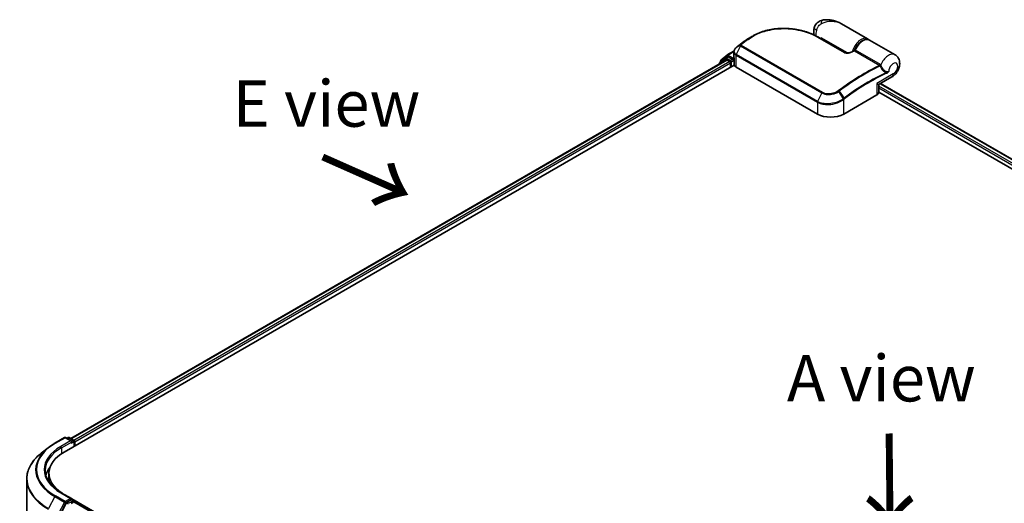
# Model space of a CAD drawing. Units: millimetres. Extents: x 72 to 8529, y 40 to 1726.
# Drawn here: x 221 to 486, y 984 to 1114 of the extents above; entities that cross this region are included whole.
import ezdxf

# ---------------------------------------------------------------- set-up
doc = ezdxf.new("R2010")
doc.units = ezdxf.units.MM
doc.header["$LTSCALE"] = 5
for name, color, linetype, lineweight in [('Symbol (ISO)', 7, 'Continuous', 18), ('Visible (ISO)', 7, 'Continuous', 35), ('Visible Narrow (ISO)', 7, 'Continuous', 25)]:
    doc.layers.add(name, color=color, linetype=linetype, lineweight=lineweight)
doc.styles.add('Note Text (TK)', font='MS PGothic.ttf')

msp = doc.modelspace()

# ---------------------------------------------------------------- linework, layer by layer
at = {"layer": 'Visible (ISO)'}
for p, q in [((449.54, 1109.044), (442.552, 1113.078)), ((436.18, 1109.555), (443.392, 1105.39)), ((437.042, 1109.057), (437.042, 1109.36)), ((416.227, 1108.308), (416.214, 1108.298)), ((456.965, 1104.757), (450.106, 1108.717)), ((410.054, 1103.341), (411.709, 1104.678)), ((411.324, 1103.888), (411.819, 1104.174)), ((411.748, 1104.705), (413.564, 1105.753)), ((413.142, 1103.482), (411.969, 1104.159)), ((413.546, 1104.135), (413.546, 1105.551)), ((233.042, 997.705), (413.614, 1101.958)), ((234.838, 1001.341), (411.535, 1103.358)), ((409.589, 1102.347), (409.589, 1102.234)), ((411.285, 1103.861), (409.7, 1102.58)), ((409.943, 1102.776), (409.943, 1103.107)), ((411.685, 1103.343), (412.435, 1102.91)), ((412.647, 1102.543), (412.647, 1101.4)), ((413.354, 1103.359), (413.354, 1103.849)), ((413.407, 1103.227), (413.416, 1103.222)), ((413.58, 1102.107), (413.58, 1103.893)), ((414.132, 1101.44), (436.052, 1088.785)), ((452.71, 1096.814), (456.115, 1098.779)), ((452.56, 1094.664), (452.56, 1096.554)), ((453.043, 1097.006), (644.92, 986.226)), ((443.123, 1088.785), (452.033, 1093.929)), ((452.56, 1094.686), (642.687, 984.916)), ((230.516, 1000.071), (233.132, 1001.581)), ((235.039, 1000.654), (233.432, 1001.581)), ((234.123, 1001.581), (233.778, 1001.382)), ((234.423, 1001.581), (235.596, 1000.904)), ((235.746, 1000.644), (235.746, 999.266)), ((235.87, 999.338), (235.87, 1000.481)), ((228.729, 998.865), (226.838, 997.368)), ((222.941, 914.674), (222.941, 990.431)), ((228.941, 990.356), (228.941, 991.989)), ((235.039, 985.14), (232.272, 986.738)), ((234.951, 984.845), (233.778, 984.168)), ((235.092, 984.865), (235.596, 984.574)), ((455.763, 857.685), (235.122, 985.073)), ((233.615, 983.985), (232.03, 980.874)), ((234.909, 983.841), (235.658, 984.273)), ((235.746, 984.302), (235.746, 984.314)), ((454.932, 857.777), (235.808, 984.288))]:
    msp.add_line(p, q, dxfattribs=at)
for centre, start, end in [((411.898, 1104.445), 120, 128.94828), ((409.889, 1102.347), 128.94828, 180), ((410.243, 1103.107), 128.94828, 180), ((411.474, 1103.628), 120, 128.94828), ((452.86, 1096.554), 120, 180), ((233.282, 1001.321), 60, 120), ((234.273, 1001.321), 60, 120), ((235.446, 1000.644), 0, 60), ((235.446, 984.314), 0, 60)]:
    msp.add_arc(centre, 0.3, start, end, dxfattribs=at)
for centre, major_axis, ratio, start_param, end_param in [((414.706, 1105.08), (-1.018, -1.945), 0.6646588, 4.1318643, 4.1518647), ((426.986, 1100.096), (-15.133, 0.447), 0.7583272, 5.5076499, 5.5254166), ((416.594, 1108.207), (-0.176, 0.243), 0.4735355, 0, 0.0000352), ((411.969, 1103.914), (-0.15, 0.26), 0.5773503, 5.4977871, 6.2831853), ((411.685, 1103.098), (-0.15, 0.26), 0.5773503, 5.4977871, 6.2831853), ((412.435, 1102.665), (-0.15, 0.26), 0.5773503, 3.9269908, 5.4977871), ((413.566, 1103.482), (-0.15, -0.26), 0.5773503, 5.4977871, 7.0685835), ((414.58, 1102.107), (-1, 0), 0.5773503, 0, 0.2617994), ((415.546, 1102.257), (-2, 0), 0.5773503, 0.2617994, 0.7853982), ((450.76, 1094.664), (1.8, 0), 0.5773503, 5.4977871, 6.2831853), ((439.588, 1090.826), (5, 0), 0.5773503, 3.9269908, 5.4977871), ((234.739, 1000.481), (0.424, 0), 0.5773503, 0, 1.5707963), ((234.951, 1000.358), (-0.15, -0.26), 0.5773503, 0.7853982, 2.3561945), ((235.658, 1000.603), (0.15, -0.26), 0.5773503, 0.7853982, 2.2748289), ((242.941, 991.989), (-14, 0), 0.5773503, 5.4977871, 7.0096997), ((242.941, 990.111), (-15, 0), 0.5773503, 5.8655361, 6.1302195), ((242.941, 990.356), (-14, 0), 0.5773503, 0, 0.0961631), ((234.739, 984.967), (0.424, 0), 0.5773503, 0, 1.5707963), ((234.951, 985.09), (0.15, -0.26), 0.5773503, 0.1595481, 0.7853982), ((233.778, 983.923), (0.15, 0.26), 0.5773503, 0.7853982, 1.6614562), ((235.658, 984.028), (0.15, 0.26), 0.5773503, 0, 0.7853982)]:
    msp.add_ellipse(centre, major_axis=major_axis, ratio=ratio, start_param=start_param, end_param=end_param, dxfattribs=at)
for points, knots in [([(435.174, 1110.081), (435.153, 1110.152), (435.134, 1110.223), (435.082, 1110.455), (435.06, 1110.613), (435.039, 1110.92), (435.04, 1111.069), (435.058, 1111.359), (435.076, 1111.5), (435.125, 1111.775), (435.157, 1111.909), (435.195, 1112.041)], [4.42048283, 4.42048283, 4.42048283, 4.42048283, 4.48550596, 4.48550596, 4.63676131, 4.63676131, 4.78801665, 4.78801665, 4.939272, 4.939272, 5.09052734, 5.09052734, 5.09052734, 5.09052734]), ([(437.428, 1114.11), (437.218, 1114.071), (437.005, 1114.007), (436.593, 1113.825), (436.392, 1113.706), (436.027, 1113.423), (435.863, 1113.259), (435.587, 1112.911), (435.476, 1112.727), (435.302, 1112.372), (435.24, 1112.2), (435.195, 1112.041)], [0, 0, 0, 0, 0.0207471, 0.0207471, 0.0414942, 0.0414942, 0.0622413, 0.0622413, 0.0829884, 0.0829884, 0.1037355, 0.1037355, 0.1037355, 0.1037355]), ([(442.552, 1113.078), (442.261, 1113.247), (441.957, 1113.401), (441.328, 1113.674), (441.004, 1113.793), (440.337, 1113.991), (439.991, 1114.07), (439.284, 1114.179), (438.922, 1114.209), (438.189, 1114.21), (437.815, 1114.182), (437.428, 1114.11)], [-1.43855834, -1.43855834, -1.43855834, -1.43855834, -1.35886345, -1.35886345, -1.27916857, -1.27916857, -1.19947369, -1.19947369, -1.1197788, -1.1197788, -1.04008392, -1.04008392, -1.04008392, -1.04008392]), ([(417.642, 1109.242), (417.556, 1109.193), (417.472, 1109.143), (417.304, 1109.042), (417.221, 1108.99), (417.056, 1108.886), (416.974, 1108.833), (416.813, 1108.726), (416.733, 1108.672), (416.574, 1108.561), (416.496, 1108.506), (416.418, 1108.449)], [1.74052388, 1.74052388, 1.74052388, 1.74052388, 1.77248359, 1.77248359, 1.8044433, 1.8044433, 1.83640301, 1.83640301, 1.86836271, 1.86836271, 1.90032242, 1.90032242, 1.90032242, 1.90032242]), ([(418.617, 1109.805), (418.87, 1109.952), (419.129, 1110.091), (419.662, 1110.354), (419.935, 1110.478), (420.493, 1110.71), (420.777, 1110.818), (421.356, 1111.019), (421.65, 1111.112), (422.248, 1111.28), (422.551, 1111.357), (423.164, 1111.493), (423.473, 1111.553), (424.098, 1111.657), (424.413, 1111.701), (425.046, 1111.773), (425.364, 1111.8), (426.003, 1111.84), (426.323, 1111.852), (426.963, 1111.861), (427.284, 1111.858), (427.923, 1111.836), (428.241, 1111.817), (428.876, 1111.766), (429.191, 1111.733), (429.817, 1111.654), (430.128, 1111.607), (430.743, 1111.5), (431.048, 1111.44), (431.649, 1111.306), (431.946, 1111.234), (432.529, 1111.076), (432.817, 1110.991), (433.38, 1110.809), (433.657, 1110.712), (434.333, 1110.457), (434.725, 1110.292), (435.477, 1109.94), (435.837, 1109.752), (436.18, 1109.555)], [0.1607169, 0.1607169, 0.1607169, 0.1607169, 0.2553322, 0.2553322, 0.3499474, 0.3499474, 0.4445627, 0.4445627, 0.5391779, 0.5391779, 0.6337932, 0.6337932, 0.7284084, 0.7284084, 0.8230236, 0.8230236, 0.9176389, 0.9176389, 1.0122541, 1.0122541, 1.1068694, 1.1068694, 1.2014846, 1.2014846, 1.2960999, 1.2960999, 1.3907151, 1.3907151, 1.4853303, 1.4853303, 1.5799456, 1.5799456, 1.6745608, 1.6745608, 1.7691761, 1.7691761, 1.9110989, 1.9110989, 2.0530218, 2.0530218, 2.0530218, 2.0530218]), ([(414.152, 1106.688), (414.08, 1106.627), (414.012, 1106.563), (413.888, 1106.428), (413.832, 1106.357), (413.733, 1106.209), (413.69, 1106.131), (413.62, 1105.972), (413.593, 1105.89), (413.556, 1105.722), (413.546, 1105.637), (413.546, 1105.551)], [0, 0, 0, 0, 0.02720647, 0.02720647, 0.05441295, 0.05441295, 0.08161942, 0.08161942, 0.10882589, 0.10882589, 0.13603236, 0.13603236, 0.13603236, 0.13603236]), ([(414.415, 1106.899), (414.399, 1106.887), (414.384, 1106.874), (414.353, 1106.849), (414.337, 1106.837), (414.306, 1106.812), (414.291, 1106.8), (414.26, 1106.775), (414.245, 1106.762), (414.214, 1106.738), (414.199, 1106.725), (414.183, 1106.713)], [0, 0, 0, 0, 0.006652438, 0.006652438, 0.013304876, 0.013304876, 0.019957314, 0.019957314, 0.026609752, 0.026609752, 0.03326219, 0.03326219, 0.03326219, 0.03326219]), ([(416.214, 1108.298), (416.093, 1108.207), (415.973, 1108.116), (415.733, 1107.932), (415.613, 1107.84), (415.373, 1107.654), (415.253, 1107.561), (415.013, 1107.373), (414.893, 1107.279), (414.654, 1107.09), (414.534, 1106.995), (414.415, 1106.899)], [1.723091282, 1.723091282, 1.723091282, 1.723091282, 1.730820113, 1.730820113, 1.738548944, 1.738548944, 1.746277775, 1.746277775, 1.754006606, 1.754006606, 1.761735437, 1.761735437, 1.761735437, 1.761735437]), ([(446.127, 1105.998), (446.262, 1106.339), (446.434, 1106.674), (446.835, 1107.301), (447.064, 1107.593), (447.56, 1108.104), (447.827, 1108.324), (448.377, 1108.669), (448.661, 1108.793), (449.212, 1108.919), (449.481, 1108.925), (449.863, 1108.834), (449.989, 1108.785), (450.106, 1108.717)], [3.6742659, 3.6742659, 3.6742659, 3.6742659, 4.0061741, 4.0061741, 4.3374794, 4.3374794, 4.6704001, 4.6704001, 5.005017, 5.005017, 5.3273676, 5.3273676, 5.4977871, 5.4977871, 5.4977871, 5.4977871]), ([(413.546, 1104.135), (413.546, 1104.118), (413.546, 1104.101), (413.548, 1104.067), (413.55, 1104.05), (413.554, 1104.016), (413.556, 1103.999), (413.562, 1103.965), (413.566, 1103.948), (413.574, 1103.915), (413.578, 1103.899), (413.583, 1103.882)], [2.35619449, 2.35619449, 2.35619449, 2.35619449, 2.39033008, 2.39033008, 2.42446567, 2.42446567, 2.45860125, 2.45860125, 2.49273684, 2.49273684, 2.52687243, 2.52687243, 2.52687243, 2.52687243]), ([(443.392, 1105.39), (443.426, 1105.371), (443.468, 1105.351), (443.568, 1105.315), (443.628, 1105.299), (443.768, 1105.27), (443.851, 1105.26), (444.048, 1105.248), (444.162, 1105.25), (444.424, 1105.27), (444.571, 1105.293), (444.849, 1105.355), (444.981, 1105.394), (445.196, 1105.474), (445.283, 1105.511), (445.364, 1105.551)], [0, 0, 0, 0, 0.02189073, 0.02189073, 0.04592432, 0.04592432, 0.07504581, 0.07504581, 0.11323668, 0.11323668, 0.16386989, 0.16386989, 0.2145031, 0.2145031, 0.25316605, 0.25316605, 0.25316605, 0.25316605]), ([(445.364, 1105.551), (445.407, 1105.572), (445.449, 1105.593), (445.534, 1105.635), (445.576, 1105.656), (445.661, 1105.697), (445.704, 1105.718), (445.789, 1105.759), (445.831, 1105.78), (445.916, 1105.821), (445.958, 1105.841), (446.001, 1105.862)], [4.783676837, 4.783676837, 4.783676837, 4.783676837, 4.786310677, 4.786310677, 4.788944516, 4.788944516, 4.791578356, 4.791578356, 4.794212195, 4.794212195, 4.796846035, 4.796846035, 4.796846035, 4.796846035]), ([(446.001, 1105.862), (446.011, 1105.866), (446.021, 1105.872), (446.042, 1105.886), (446.052, 1105.894), (446.072, 1105.912), (446.081, 1105.922), (446.098, 1105.943), (446.105, 1105.954), (446.118, 1105.976), (446.123, 1105.987), (446.127, 1105.998)], [0.04542486, 0.04542486, 0.04542486, 0.04542486, 0.048058982, 0.048058982, 0.050693105, 0.050693105, 0.053327227, 0.053327227, 0.055961349, 0.055961349, 0.058595471, 0.058595471, 0.058595471, 0.058595471]), ([(456.115, 1098.779), (456.435, 1098.965), (456.71, 1099.19), (457.22, 1099.718), (457.448, 1100.028), (457.826, 1100.69), (457.975, 1101.043), (458.179, 1101.787), (458.234, 1102.18), (458.193, 1102.959), (458.115, 1103.345), (457.791, 1103.994), (457.602, 1104.256), (457.236, 1104.581), (457.105, 1104.676), (456.965, 1104.757)], [4.712389, 4.712389, 4.712389, 4.712389, 5.0895183, 5.0895183, 5.5080891, 5.5080891, 5.9246598, 5.9246598, 6.3429677, 6.3429677, 6.704023, 6.704023, 6.9501664, 6.9501664, 7.0685835, 7.0685835, 7.0685835, 7.0685835]), ([(413.142, 1103.482), (413.169, 1103.466), (413.197, 1103.443), (413.251, 1103.389), (413.277, 1103.358), (413.314, 1103.314), (413.327, 1103.298), (413.355, 1103.268), (413.368, 1103.255), (413.389, 1103.238), (413.398, 1103.232), (413.407, 1103.227)], [0.185147228, 0.185147228, 0.185147228, 0.185147228, 0.196528423, 0.196528423, 0.207909617, 0.207909617, 0.213859594, 0.213859594, 0.21980957, 0.21980957, 0.223874943, 0.223874943, 0.223874943, 0.223874943]), ([(413.614, 1103.836), (413.614, 1103.836), (413.613, 1103.837), (413.598, 1103.852), (413.588, 1103.867), (413.583, 1103.882)], [-0.000632454, -0.000632454, -0.000632454, -0.000632454, 0, 0, 0.018918147, 0.018918147, 0.018918147, 0.018918147]), ([(228.729, 998.865), (228.838, 998.951), (228.948, 999.035), (229.174, 999.203), (229.289, 999.286), (229.523, 999.449), (229.642, 999.529), (229.885, 999.688), (230.008, 999.766), (230.259, 999.92), (230.387, 999.996), (230.516, 1000.071)], [4.55712806, 4.55712806, 4.55712806, 4.55712806, 4.58818025, 4.58818025, 4.61923243, 4.61923243, 4.65028461, 4.65028461, 4.6813368, 4.6813368, 4.71238898, 4.71238898, 4.71238898, 4.71238898]), ([(226.838, 997.368), (226.341, 996.974), (225.885, 996.561), (225.065, 995.703), (224.701, 995.257), (224.07, 994.341), (223.804, 993.87), (223.375, 992.909), (223.213, 992.419), (222.996, 991.43), (222.941, 990.93), (222.941, 990.431)], [1.72605724, 1.72605724, 1.72605724, 1.72605724, 1.85208469, 1.85208469, 1.97811214, 1.97811214, 2.10413959, 2.10413959, 2.23016704, 2.23016704, 2.35619449, 2.35619449, 2.35619449, 2.35619449]), ([(232.272, 986.738), (231.718, 987.058), (231.208, 987.402), (230.292, 988.131), (229.885, 988.514), (229.183, 989.31), (228.888, 989.721), (228.415, 990.561), (228.237, 990.99), (228, 991.853), (227.941, 992.289), (227.941, 992.724)], [3.14159265, 3.14159265, 3.14159265, 3.14159265, 3.29867229, 3.29867229, 3.45575192, 3.45575192, 3.61283155, 3.61283155, 3.76991118, 3.76991118, 3.92699082, 3.92699082, 3.92699082, 3.92699082]), ([(234.951, 984.845), (234.978, 984.86), (235.006, 984.87), (235.057, 984.876), (235.079, 984.872), (235.092, 984.865)], [0.185147228, 0.185147228, 0.185147228, 0.185147228, 0.196528423, 0.196528423, 0.207909617, 0.207909617, 0.207909617, 0.207909617])]:
    msp.add_open_spline(points, degree=3, knots=knots, dxfattribs=at)
for points in [[(417.642, 1109.242), (417.967, 1109.43), (418.292, 1109.618), (418.617, 1109.805)], [(449.54, 1109.044), (449.635, 1108.989), (449.723, 1108.923), (449.803, 1108.847)]]:
    msp.add_open_spline(points, degree=3, dxfattribs=at)
at = {"layer": 'Visible Narrow (ISO)'}
for p, q in [((436.039, 1109.545), (443.251, 1105.381)), ((444.158, 1105.252), (437.042, 1109.36)), ((415.329, 1107.132), (414.179, 1104.832)), ((415.315, 1107.383), (414.192, 1106.719)), ((414.424, 1106.905), (415.354, 1107.418)), ((415.329, 1107.132), (437.249, 1094.476)), ((437.373, 1094.634), (415.453, 1107.29)), ((417.21, 1108.86), (416.235, 1108.313)), ((416.425, 1108.453), (417.402, 1109.005)), ((410.03, 1102.985), (411.685, 1104.322)), ((411.474, 1103.873), (411.969, 1104.159)), ((411.685, 1104.322), (411.969, 1104.159)), ((411.898, 1104.69), (413.55, 1105.644)), ((413.354, 1103.849), (411.898, 1104.69)), ((413.562, 1103.969), (413.354, 1103.849)), ((414.132, 1101.44), (414.132, 1104.65)), ((414.132, 1104.65), (436.052, 1091.994)), ((436.099, 1092.176), (414.179, 1104.832)), ((446.081, 1105.813), (452.852, 1101.904)), ((453.048, 1102.128), (446.277, 1106.037)), ((234.926, 1001.29), (411.685, 1103.343)), ((412.435, 1102.91), (235.663, 1000.851)), ((235.87, 1000.481), (412.647, 1102.543)), ((409.936, 1102.434), (411.262, 1103.506)), ((410.03, 1102.847), (410.03, 1102.985)), ((411.262, 1103.506), (411.527, 1103.353)), ((412.647, 1103.196), (411.474, 1103.873)), ((413.142, 1103.482), (412.647, 1103.196)), ((412.859, 1102.828), (413.566, 1103.237)), ((412.859, 1101.522), (412.859, 1102.828)), ((413.354, 1103.359), (413.58, 1103.49)), ((413.614, 1101.958), (413.614, 1103.836)), ((456.487, 1099.603), (452.033, 1097.031)), ((452.033, 1097.031), (452.033, 1093.929)), ((644.083, 985.743), (452.56, 1096.319)), ((452.955, 1096.955), (644.832, 986.175)), ((437.249, 1094.476), (436.099, 1092.176)), ((443.055, 1092.927), (441.791, 1094.85)), ((441.921, 1094.942), (443.238, 1093.064)), ((452.56, 1095.829), (643.66, 985.497)), ((436.052, 1091.994), (436.052, 1088.785)), ((443.123, 1088.785), (443.123, 1092.72)), ((230.666, 1000.056), (233.282, 1001.566)), ((234.739, 1000.726), (232.122, 999.215)), ((232.335, 998.848), (235.163, 1000.481)), ((233.282, 1001.566), (234.739, 1000.726)), ((233.866, 1001.331), (234.273, 1001.566)), ((234.273, 1001.566), (235.446, 1000.889)), ((234.951, 1000.113), (235.658, 1000.521)), ((235.446, 1000.889), (235.039, 1000.654)), ((235.658, 1000.521), (235.658, 999.215)), ((232.335, 998.848), (232.335, 997.265)), ((230.503, 985.7), (228.848, 982.451)), ((230.503, 985.7), (233.119, 984.189)), ((233.282, 984.371), (230.666, 985.882)), ((232.122, 986.723), (234.739, 985.212)), ((234.739, 985.212), (233.282, 984.371)), ((235.446, 984.559), (234.273, 983.882)), ((234.951, 984.845), (235.446, 984.559)), ((233.119, 984.189), (231.464, 980.94)), ((231.84, 980.755), (233.495, 984.004)), ((233.495, 984.004), (233.778, 984.168)), ((233.615, 983.985), (234.11, 983.7)), ((234.273, 983.882), (233.778, 984.168)), ((235.658, 984.273), (454.844, 857.726))]:
    msp.add_line(p, q, dxfattribs=at)
for centre, major_axis, ratio, start_param, end_param in [((437.117, 1111.489), (-1.922, 0.552), 0.32341, 0, 0.9145593), ((437.793, 1112.143), (-0.365, 1.966), 0.3459805, 0, 1.0185089), ((438.103, 1111.606), (1.75, 3.031), 0.5773503, 1.9780561, 2.47541), ((436.03, 1109.295), (0.15, 0.26), 0.5773503, 0, 0.7418614), ((447.79, 1106.013), (1.75, 3.031), 0.5773503, 0, 2.0240145), ((414.344, 1106.457), (-0.192, 0.231), 0.4399539, 6.1924337, 6.2831853), ((414.371, 1106.479), (-0.188, 0.234), 0.4549834, 6.2019693, 6.2831853), ((414.602, 1106.665), (-0.187, 0.234), 0.4572876, 6.2043259, 6.2831853), ((423.386, 1058.538), (33.394, 57.84), 0.5773503, 0.9376931, 0.9763373), ((415.51, 1107.157), (-0.212, 0.212), 0.5249955, 5.3641102, 6.1420478), ((415.493, 1107.073), (-0.15, -0.26), 0.5773503, 4.1198887, 4.816203), ((424.535, 1057.875), (-34.206, -59.247), 0.5773503, 4.0789998, 4.1179299), ((415.533, 1107.178), (-0.187, 0.234), 0.4572876, 5.4189278, 6.2043259), ((424.685, 1057.789), (34.25, 59.323), 0.5773503, 0.9374072, 0.9763373), ((416.394, 1108.058), (-0.181, 0.239), 0.4830797, 6.2178002, 6.2831853), ((416.408, 1108.068), (-0.181, 0.24), 0.4817044, 6.2179686, 6.2831853), ((416.594, 1108.207), (-0.176, 0.243), 0.4735355, 6.2270483, 6.2831853), ((417.382, 1108.616), (-0.181, 0.24), 0.4832679, 5.4325061, 6.2179043), ((417.574, 1108.76), (-0.18, 0.24), 0.485428, 5.4343252, 6.2203758), ((448.002, 1105.89), (1.6, 2.771), 0.5773503, 0.5009688, 1.9087441), ((448.356, 1105.686), (1.75, 3.031), 0.5773503, 0, 1.7823899), ((411.474, 1103.628), (-0.15, 0.26), 0.5773503, 5.4977871, 6.2831853), ((411.898, 1104.445), (-0.189, 0.233), 0.8131434, 0, 1.4434523), ((411.898, 1104.445), (-0.15, -0.26), 0.5773503, 3.9269908, 5.4977871), ((411.898, 1104.445), (-0.15, 0.26), 0.5773503, 5.4977871, 6.2831853), ((415.546, 1104.135), (-2, 0), 0.5773503, 0, 0.2617994), ((414.344, 1104.773), (0.15, 0.26), 0.5773503, 1.6746103, 2.3561945), ((443.242, 1105.131), (0.15, 0.26), 0.5773503, 0, 0.7418614), ((445.497, 1105.283), (-0.133, 0.269), 0.6170071, 5.5360646, 6.2831853), ((442.062, 1047.756), (34.25, 59.323), 0.5773503, 0.7023288, 0.7141103), ((446.099, 1106.068), (-0.15, -0.26), 0.5773503, 0.7023288, 1.7823899), ((455.215, 1101.726), (1.75, 3.031), 0.5773503, 0, 1.7862675), ((409.889, 1102.347), (-0.3, 0), 0.5773503, 0, 0.5382514), ((409.889, 1102.347), (-0.189, 0.233), 0.8131434, 0, 1.2688679), ((410.243, 1103.107), (-0.3, 0), 0.5773503, 0, 0.7853982), ((410.243, 1103.107), (-0.189, 0.233), 0.8131434, 0, 1.4434523), ((411.474, 1103.628), (-0.189, 0.233), 0.8131434, 0, 1.4434523), ((411.474, 1103.628), (-0.15, -0.26), 0.5773503, 3.9269908, 5.4977871), ((412.647, 1102.951), (-0.15, -0.26), 0.5773503, 3.9269908, 5.204008), ((412.647, 1102.951), (0.3, 0), 0.5773503, 4.4332722, 5.4977871), ((412.647, 1102.951), (-0.15, 0.26), 0.5773503, 3.9269908, 5.4977871), ((448.833, 1043.846), (-34.25, -59.323), 0.5773503, 3.8439215, 4.0734998), ((448.983, 1043.76), (34.206, 59.247), 0.5773503, 0.7032664, 0.9319071), ((452.87, 1102.158), (-0.15, -0.26), 0.5773503, 0.7023288, 1.7823899), ((452.952, 1102.094), (-0.214, -0.21), 0.5207995, 0.8399414, 1.9352253), ((453.114, 1101.814), (-0.286, -0.09), 0.1691208, 0.9158023, 2.0742566), ((456.487, 1100.991), (0.85, 1.472), 0.5773503, 3.9269908, 8.6775571), ((450.132, 1043.097), (-33.394, -57.84), 0.5773503, 3.8318222, 4.0734998), ((450.194, 1043.061), (33.288, 57.656), 0.5773503, 0.6902295, 0.9319071), ((454.455, 1099.879), (-0.127, 0.272), 0.6296004, 3.9793254, 4.7647236), ((455.215, 1100.338), (0.9, -1.559), 0.5773503, 0, 0.7853982), ((450.76, 1097.766), (1.955, -0.948), 0.0660611, 5.4530352, 6.2384334), ((450.76, 1097.766), (-1.798, 1.219), 0.0660611, 3.1863446, 3.9717427), ((437.414, 1094.417), (-0.15, -0.26), 0.5773503, 4.1198887, 4.816203), ((441.672, 1094.783), (0.17, -0.247), 0.4559784, 1.5283084, 2.3117458), ((441.793, 1094.87), (0.18, -0.24), 0.4868803, 1.5075296, 2.2929278), ((436.264, 1092.117), (0.15, 0.26), 0.5773503, 1.6746103, 2.3561945), ((442.911, 1092.843), (-0.182, 0.239), 0.4797918, 3.8598018, 4.6469768), ((442.928, 1092.855), (0.181, -0.24), 0.4832843, 0.7201262, 1.5068942), ((443.11, 1092.992), (-0.18, 0.24), 0.4868803, 3.8637241, 4.6491223), ((233.282, 1001.321), (-0.15, 0.26), 0.5773503, 5.4977871, 6.2831853), ((233.282, 1001.321), (0.15, 0.26), 0.5773503, 0, 0.7853982), ((234.273, 1001.321), (-0.15, 0.26), 0.5773503, 5.4977871, 6.2831853), ((234.273, 1001.321), (0.15, 0.26), 0.5773503, 0, 0.7853982), ((235.446, 1000.644), (0.15, 0.26), 0.5773503, 0, 0.7853982), ((235.446, 1000.644), (0.15, -0.26), 0.5773503, 0.7853982, 2.3561945), ((235.446, 1000.644), (0.3, 0), 0.5773503, 5.4977871, 6.2831853), ((242.941, 992.881), (-17.59, 0), 0.5773503, 5.6530481, 7.0685835), ((242.941, 992.969), (-17.359, 0), 0.5773503, 5.4977871, 7.0685835), ((242.941, 992.969), (-15.3, 0), 0.5773503, 5.4977871, 7.0685835), ((242.941, 992.724), (-15, 0), 0.5773503, 5.4977871, 6.2831853), ((230.666, 999.811), (-0.15, 0.26), 0.5773503, 5.4977871, 6.2831853), ((232.122, 998.97), (-0.15, 0.26), 0.5773503, 3.9269908, 5.4977871), ((242.941, 990.587), (-19.93, 0), 0.5773503, 5.6530481, 7.0685835), ((242.941, 990.431), (-20, 0), 0.5773503, 0, 0.7853982), ((230.666, 985.637), (-0.15, -0.26), 0.5773503, 3.9269908, 4.8030489), ((232.122, 986.478), (0.15, 0.26), 0.5773503, 0, 0.7853982), ((235.446, 984.314), (0.15, 0.26), 0.5773503, 0, 0.7853982), ((235.446, 984.314), (0.15, -0.26), 0.5773503, 1.0799136, 2.3561945), ((233.282, 984.126), (-0.15, -0.26), 0.5773503, 3.9269908, 4.8030489), ((233.282, 984.126), (-0.267, 0.136), 0.0739221, 0.9533753, 2.5241717), ((233.282, 984.126), (0.15, -0.26), 0.5773503, 0.7853982, 2.3561945), ((235.446, 984.314), (0.3, 0), 0.5773503, 6.2130617, 6.2831853)]:
    msp.add_ellipse(centre, major_axis=major_axis, ratio=ratio, start_param=start_param, end_param=end_param, dxfattribs=at)
for points, knots in [([(417.543, 1108.984), (418.141, 1109.431), (418.798, 1109.833), (420.632, 1110.74), (421.883, 1111.16), (424.806, 1111.762), (426.509, 1111.867), (429.982, 1111.652), (431.745, 1111.299), (434.311, 1110.424), (435.229, 1110.013), (436.039, 1109.545)], [0.0000022, 0.0000022, 0.0000022, 0.0000022, 0.2551437, 0.2551437, 0.6633736, 0.6633736, 1.1653434, 1.1653434, 1.709248, 1.709248, 2.0530218, 2.0530218, 2.0530218, 2.0530218]), ([(435.803, 1111.333), (435.85, 1111.499), (435.91, 1111.665), (436.086, 1112.058), (436.216, 1112.28), (436.49, 1112.634), (436.627, 1112.775), (436.852, 1112.958), (436.938, 1113.018), (437.023, 1113.067)], [-0.1037355, -0.1037355, -0.1037355, -0.1037355, -0.08026809, -0.08026809, -0.04642925, -0.04642925, -0.0178574, -0.0178574, 0, 0, 0, 0]), ([(437.023, 1113.067), (437.72, 1113.474), (438.46, 1113.699), (439.661, 1113.836), (440.132, 1113.826), (440.579, 1113.762), (441.059, 1113.694), (441.521, 1113.563), (442.16, 1113.29), (442.359, 1113.19), (442.551, 1113.079)], [1.04008392, 1.04008392, 1.04008392, 1.04008392, 1.18712019, 1.18712019, 1.28441563, 1.28441563, 1.28441563, 1.38887637, 1.38887637, 1.43855834, 1.43855834, 1.43855834, 1.43855834]), ([(414.179, 1104.832), (414.048, 1104.908), (413.936, 1104.999), (413.708, 1105.266), (413.629, 1105.459), (413.608, 1105.925), (413.714, 1106.202), (413.987, 1106.535), (414.07, 1106.617), (414.162, 1106.694)], [-0.27007033, -0.27007033, -0.27007033, -0.27007033, -0.22011937, -0.22011937, -0.14019785, -0.14019785, -0.03629986, -0.03629986, 0, 0, 0, 0]), ([(414.162, 1106.694), (414.167, 1106.698), (414.172, 1106.703), (414.182, 1106.711), (414.187, 1106.715), (414.192, 1106.719)], [-0.0039600218, -0.0039600218, -0.0039600218, -0.0039600218, -0.0019800109, -0.0019800109, 0, 0, 0, 0]), ([(414.192, 1106.719), (414.232, 1106.751), (414.271, 1106.782), (414.348, 1106.844), (414.386, 1106.875), (414.424, 1106.905)], [-0.03326219, -0.03326219, -0.03326219, -0.03326219, -0.016297522, -0.016297522, 0, 0, 0, 0]), ([(415.315, 1107.383), (415.305, 1107.372), (415.295, 1107.361), (415.278, 1107.336), (415.271, 1107.323), (415.261, 1107.299), (415.259, 1107.29), (415.254, 1107.27), (415.253, 1107.26), (415.253, 1107.239), (415.255, 1107.227), (415.261, 1107.206), (415.265, 1107.197), (415.276, 1107.178), (415.283, 1107.168), (415.305, 1107.148), (415.316, 1107.139), (415.329, 1107.132)], [-0.013065411, -0.013065411, -0.013065411, -0.013065411, -0.010747742, -0.010747742, -0.008146427, -0.008146427, -0.00644606, -0.00644606, -0.004756059, -0.004756059, -0.002960711, -0.002960711, -0.001802366, -0.001802366, -0.000693218, -0.000693218, 0, 0, 0, 0]), ([(415.354, 1107.418), (415.347, 1107.412), (415.34, 1107.406), (415.327, 1107.395), (415.321, 1107.389), (415.315, 1107.383)], [-0.0035224854, -0.0035224854, -0.0035224854, -0.0035224854, -0.0017612427, -0.0017612427, 0, 0, 0, 0]), ([(415.453, 1107.29), (415.451, 1107.29), (415.45, 1107.292), (415.447, 1107.295), (415.445, 1107.297), (415.443, 1107.302), (415.442, 1107.304), (415.44, 1107.311), (415.44, 1107.315), (415.441, 1107.323), (415.441, 1107.327), (415.443, 1107.335), (415.445, 1107.339), (415.449, 1107.348), (415.453, 1107.354), (415.461, 1107.365), (415.465, 1107.37), (415.469, 1107.375)], [0, 0, 0, 0, 0.000693218, 0.000693218, 0.001802366, 0.001802366, 0.002960711, 0.002960711, 0.004756059, 0.004756059, 0.00644606, 0.00644606, 0.008146427, 0.008146427, 0.010747742, 0.010747742, 0.013065411, 0.013065411, 0.013065411, 0.013065411]), ([(415.469, 1107.375), (415.473, 1107.378), (415.477, 1107.382), (415.484, 1107.388), (415.488, 1107.392), (415.492, 1107.395)], [0, 0, 0, 0, 0.0017612427, 0.0017612427, 0.0035224854, 0.0035224854, 0.0035224854, 0.0035224854]), ([(416.222, 1108.303), (416.224, 1108.305), (416.226, 1108.306), (416.231, 1108.31), (416.233, 1108.311), (416.235, 1108.313)], [-0.0019036535, -0.0019036535, -0.0019036535, -0.0019036535, -0.0009518267, -0.0009518267, 0, 0, 0, 0]), ([(416.235, 1108.313), (416.266, 1108.337), (416.298, 1108.36), (416.361, 1108.407), (416.393, 1108.43), (416.425, 1108.453)], [-0.026440974, -0.026440974, -0.026440974, -0.026440974, -0.01322111, -0.01322111, 0, 0, 0, 0]), ([(417.402, 1109.005), (417.37, 1108.981), (417.338, 1108.957), (417.274, 1108.909), (417.242, 1108.885), (417.21, 1108.86)], [-0.027427502, -0.027427502, -0.027427502, -0.027427502, -0.013713761, -0.013713761, 0, 0, 0, 0]), ([(417.35, 1108.839), (417.382, 1108.863), (417.414, 1108.888), (417.479, 1108.936), (417.511, 1108.96), (417.543, 1108.984)], [0, 0, 0, 0, 0.013713761, 0.013713761, 0.027427502, 0.027427502, 0.027427502, 0.027427502]), ([(413.546, 1105.551), (413.546, 1105.54), (413.546, 1105.529), (413.554, 1105.308), (413.635, 1105.106), (413.875, 1104.826), (413.993, 1104.73), (414.132, 1104.65)], [0.13603236, 0.13603236, 0.13603236, 0.13603236, 0.14019785, 0.14019785, 0.22011937, 0.22011937, 0.27007033, 0.27007033, 0.27007033, 0.27007033]), ([(443.251, 1105.381), (443.293, 1105.357), (443.339, 1105.335), (443.465, 1105.285), (443.551, 1105.26), (443.758, 1105.219), (443.88, 1105.206), (444.142, 1105.198), (444.281, 1105.205), (444.626, 1105.243), (444.826, 1105.286), (445.193, 1105.395), (445.361, 1105.461), (445.512, 1105.536)], [0, 0, 0, 0, 0.01762996, 0.01762996, 0.0458379, 0.0458379, 0.08250822, 0.08250822, 0.1242484, 0.1242484, 0.18917009, 0.18917009, 0.25316605, 0.25316605, 0.25316605, 0.25316605]), ([(446.001, 1105.862), (446, 1105.861), (446.004, 1105.858), (446.022, 1105.848), (446.034, 1105.841), (446.059, 1105.826), (446.07, 1105.82), (446.081, 1105.813)], [-0.04542486, -0.04542486, -0.04542486, -0.04542486, -0.026072016, -0.026072016, -0.010027698, -0.010027698, 0, 0, 0, 0]), ([(446.277, 1106.037), (446.265, 1106.044), (446.254, 1106.05), (446.224, 1106.059), (446.208, 1106.061), (446.174, 1106.055), (446.157, 1106.045), (446.138, 1106.02), (446.132, 1106.01), (446.127, 1105.998)], [0, 0, 0, 0, 0.010027698, 0.010027698, 0.026072016, 0.026072016, 0.046929629, 0.046929629, 0.058595471, 0.058595471, 0.058595471, 0.058595471]), ([(452.852, 1101.904), (452.86, 1101.9), (452.867, 1101.895), (452.88, 1101.884), (452.886, 1101.878), (452.891, 1101.871)], [0, 0, 0, 0, 0.006271125, 0.006271125, 0.012542251, 0.012542251, 0.012542251, 0.012542251]), ([(452.891, 1101.871), (452.904, 1101.855), (452.915, 1101.836), (452.938, 1101.788), (452.947, 1101.755), (452.952, 1101.721)], [-0.035098326, -0.035098326, -0.035098326, -0.035098326, -0.020317412, -0.020317412, 0, 0, 0, 0]), ([(452.952, 1101.721), (452.998, 1101.576), (453.054, 1101.433), (453.23, 1101.074), (453.366, 1100.864), (453.732, 1100.439), (453.978, 1100.24), (454.364, 1100.048), (454.492, 1100.002), (454.62, 1099.973)], [0, 0, 0, 0, 0.04624243, 0.04624243, 0.12023033, 0.12023033, 0.21641459, 0.21641459, 0.2622712, 0.2622712, 0.2622712, 0.2622712]), ([(453.131, 1102.065), (453.118, 1102.078), (453.105, 1102.089), (453.077, 1102.11), (453.063, 1102.12), (453.048, 1102.128)], [-0.012542251, -0.012542251, -0.012542251, -0.012542251, -0.006271125, -0.006271125, 0, 0, 0, 0]), ([(453.266, 1101.815), (453.25, 1101.873), (453.227, 1101.926), (453.179, 1102.008), (453.156, 1102.039), (453.131, 1102.065)], [0, 0, 0, 0, 0.020317412, 0.020317412, 0.035098326, 0.035098326, 0.035098326, 0.035098326]), ([(455.286, 1100.245), (455.264, 1100.235), (455.241, 1100.227), (454.955, 1100.137), (454.639, 1100.194), (454.126, 1100.475), (453.917, 1100.657), (453.608, 1101.042), (453.494, 1101.231), (453.349, 1101.556), (453.302, 1101.685), (453.266, 1101.815)], [-0.35257295, -0.35257295, -0.35257295, -0.35257295, -0.34145413, -0.34145413, -0.21641459, -0.21641459, -0.12023033, -0.12023033, -0.04624243, -0.04624243, 0, 0, 0, 0]), ([(455.286, 1100.245), (455.176, 1100.163), (455.061, 1100.101), (454.837, 1100.013), (454.726, 1099.986), (454.62, 1099.973)], [-0.089783764, -0.089783764, -0.089783764, -0.089783764, -0.044745891, -0.044745891, 0, 0, 0, 0]), ([(454.668, 1099.757), (454.773, 1099.806), (454.88, 1099.873), (455.088, 1100.038), (455.191, 1100.136), (455.286, 1100.245)], [0, 0, 0, 0, 0.044745891, 0.044745891, 0.089783764, 0.089783764, 0.089783764, 0.089783764]), ([(437.249, 1094.476), (437.694, 1094.219), (438.272, 1094.071), (439.339, 1094.031), (439.812, 1094.082), (440.611, 1094.276), (440.946, 1094.395), (441.445, 1094.634), (441.626, 1094.738), (441.791, 1094.85)], [-0.47287247, -0.47287247, -0.47287247, -0.47287247, -0.29548789, -0.29548789, -0.16415994, -0.16415994, -0.06313844, -0.06313844, 0, 0, 0, 0]), ([(441.64, 1095.007), (441.485, 1094.901), (441.316, 1094.802), (440.849, 1094.574), (440.534, 1094.46), (439.784, 1094.273), (439.339, 1094.222), (438.335, 1094.255), (437.791, 1094.392), (437.373, 1094.634)], [0, 0, 0, 0, 0.06313844, 0.06313844, 0.16415994, 0.16415994, 0.29548789, 0.29548789, 0.47287247, 0.47287247, 0.47287247, 0.47287247]), ([(441.762, 1095.095), (441.743, 1095.08), (441.723, 1095.065), (441.682, 1095.036), (441.661, 1095.022), (441.64, 1095.007)], [0, 0, 0, 0, 0.008456263, 0.008456263, 0.016991059, 0.016991059, 0.016991059, 0.016991059]), ([(441.791, 1094.85), (441.814, 1094.865), (441.836, 1094.88), (441.879, 1094.911), (441.9, 1094.927), (441.921, 1094.942)], [-0.016991059, -0.016991059, -0.016991059, -0.016991059, -0.008456263, -0.008456263, 0, 0, 0, 0]), ([(436.052, 1091.994), (436.281, 1091.862), (436.532, 1091.748), (437.231, 1091.504), (437.705, 1091.406), (438.845, 1091.308), (439.524, 1091.347), (441.044, 1091.635), (441.872, 1091.943), (442.763, 1092.466), (442.949, 1092.59), (443.123, 1092.72)], [0, 0, 0, 0, 0.0913307, 0.0913307, 0.23745982, 0.23745982, 0.42742768, 0.42742768, 0.67438589, 0.67438589, 0.74457086, 0.74457086, 0.74457086, 0.74457086]), ([(443.037, 1092.914), (442.865, 1092.785), (442.681, 1092.662), (441.802, 1092.144), (440.988, 1091.838), (439.497, 1091.55), (438.832, 1091.51), (437.717, 1091.603), (437.253, 1091.697), (436.569, 1091.935), (436.323, 1092.047), (436.099, 1092.176)], [-0.74457086, -0.74457086, -0.74457086, -0.74457086, -0.67438589, -0.67438589, -0.42742768, -0.42742768, -0.23745982, -0.23745982, -0.0913307, -0.0913307, 0, 0, 0, 0]), ([(443.055, 1092.927), (443.052, 1092.925), (443.049, 1092.923), (443.043, 1092.919), (443.04, 1092.916), (443.037, 1092.914)], [-0.0023915661, -0.0023915661, -0.0023915661, -0.0023915661, -0.001195783, -0.001195783, 0, 0, 0, 0]), ([(443.238, 1093.064), (443.207, 1093.041), (443.177, 1093.019), (443.116, 1092.973), (443.085, 1092.95), (443.055, 1092.927)], [-0.0260179, -0.0260179, -0.0260179, -0.0260179, -0.01300895, -0.01300895, 0, 0, 0, 0]), ([(443.123, 1092.72), (443.126, 1092.722), (443.129, 1092.725), (443.134, 1092.729), (443.137, 1092.731), (443.14, 1092.733)], [0, 0, 0, 0, 0.001195783, 0.001195783, 0.0023915661, 0.0023915661, 0.0023915661, 0.0023915661]), ([(443.14, 1092.733), (443.17, 1092.756), (443.2, 1092.779), (443.261, 1092.824), (443.291, 1092.847), (443.322, 1092.87)], [0, 0, 0, 0, 0.01300895, 0.01300895, 0.0260179, 0.0260179, 0.0260179, 0.0260179])]:
    msp.add_open_spline(points, degree=3, knots=knots, dxfattribs=at)
for points in [[(416.425, 1108.453), (416.81, 1108.734), (417.217, 1108.997), (417.642, 1109.242)], [(418.617, 1109.805), (418.19, 1109.558), (417.784, 1109.291), (417.402, 1109.005)]]:
    msp.add_open_spline(points, degree=3, dxfattribs=at)

# ---------------------------------------------------------------- texts
at = {"layer": 'Symbol (ISO)', "color": 7, "char_height": 12.5, "attachment_point": 4, "line_spacing_factor": 1.5, "style": 'Note Text (TK)'}
for s, insert in [('\\fＭＳ Ｐゴシック|b0|i0;E view', (278.443, 1091.611)), ('\\fＭＳ Ｐゴシック|b0|i0;A view', (427.816, 1017.583))]:
    msp.add_mtext(s, dxfattribs=dict(at, insert=insert))
at = {"layer": 'Symbol (ISO)', "color": 7, "char_height": 20, "attachment_point": 4, "line_spacing_factor": 1.5, "style": 'Note Text (TK)'}
for insert, rotation in [((301.591, 1077.316), 336.1), ((454.992, 1003.781), 270.6)]:
    msp.add_mtext('\\fMS PGothic|b0|i0;{\\H20.0000;→}', dxfattribs=dict(at, insert=insert, rotation=rotation))

doc.saveas('drawing.dxf')
